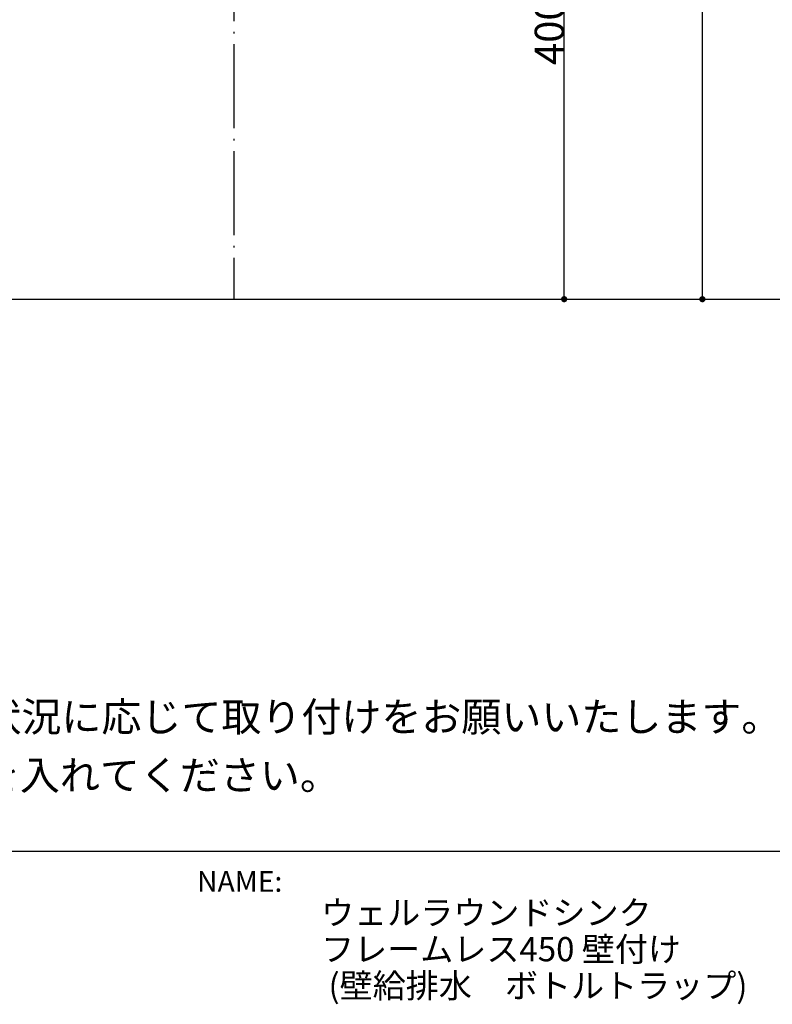
# Model space of a CAD drawing. Extents: x -1008 to 9424, y 1514 to 4285.
# Drawn here: x 3740 to 4285, y 1514 to 2227 of the extents above; entities that cross this region are included whole.
import ezdxf
from ezdxf.enums import TextEntityAlignment as Align

# ---------------------------------------------------------------- set-up
doc = ezdxf.new("R2010")
doc.units = 0
doc.header["$LTSCALE"] = 127
doc.header["$PDMODE"] = 1
doc.header["$PDSIZE"] = -2
doc.linetypes.add('______-6', pattern=[0.61, 0.48, -0.06, 0.01, -0.06])
doc.layers.get('0').update_dxf_attribs({"linetype": 'CONTINUOUS'})
doc.layers.get('DEFPOINTS').update_dxf_attribs({"linetype": 'CONTINUOUS'})
doc.layers.add('1_10_____', color=7, linetype='CONTINUOUS')
doc.layers.add('_', color=7, linetype='CONTINUOUS')
doc.styles.add('____________', font='?????? ?????')
doc.styles.add('YUGOTHIC_MEDIUM', font='txt', dxfattribs={"bigfont": 'YuGothic Medium'})
doc.dimstyles.new('TOOLBOX', dxfattribs={"dimtxt": 21.240162, "dimasz": 4.49585, "dimexe": 0, "dimexo": 15, "dimgap": 0.1, "dimtad": 1, "dimblk": 'DOT', "dimblk1": 'DOT', "dimblk2": 'DOT', "dimcen": 0, "dimazin": 3, "dimtfac": 0.8, "dimtix": 1, "dimtmove": 0, "dimatfit": 3})

# ---------------------------------------------------------------- blocks, each defined once
blk = doc.blocks.new('_A4')
at = {"color": 7, "linetype": 'CONTINUOUS'}
blk.add_line((5036.6, 146.6), (-5036.6, 146.6), dxfattribs=at)
at = {"color": 7}
for s, height, style, p in [('※設置寸法は参考値です。利用者や現場状況に応じて取り付けをお願いいたします。 ', 106.201, 'YUGOTHIC_MEDIUM', (-5063.9, 688.1)), ('※壁取付部には厚さ30mm以上の木下地を入れてください。', 106.201, 'YUGOTHIC_MEDIUM', (-5063.9, 476.5)), ('NAME:', 75.24, '____________', (-1674.9, 76.4))]:
    blk.add_text(s, height=height, dxfattribs=dict(at, style=style)).set_placement(p, align=Align.TOP_LEFT)
blk = doc.blocks.new('____-5-1')
at = {"color": 7}
blk.add_blockref('_A4', (15741.8, 15127.2), dxfattribs=at)
blk = doc.blocks.new('____-14-1')
at = {"color": 7, "linetype": 'CONTINUOUS'}
blk.add_line((3340.05, 3454.88), (2340.05, 3454.88), dxfattribs=at)
blk = doc.blocks.new('_DOT')
at = {"color": 0, "linetype": 'BYBLOCK'}
blk.add_line((-0.5, 0), (-1, 0), dxfattribs=at)
at = {"color": 0, "linetype": 'BYBLOCK', "const_width": 0.5}
blk.add_lwpolyline([(-0.25, 0, 1), (0.25, 0, 1)], format="xyb", close=True, dxfattribs=at)
blk = doc.blocks.new('*D46')
at = {"layer": '1_10_____', "color": 0, "linetype": 'CONTINUOUS'}
for p, q in [((4066.55, 2425), (4134.38, 2425)), ((4134.38, 2029.5), (4134.38, 2420.5)), ((4066.55, 2025), (4134.38, 2025))]:
    blk.add_line(p, q, dxfattribs=at)
at = {"layer": 'DEFPOINTS', "color": 0}
for p in [(4051.55, 2425), (4134.38, 2425), (4051.55, 2025)]:
    blk.add_point(p, dxfattribs=at)
at = {"layer": '1_10_____', "color": 0, "xscale": 4.495849609375, "yscale": 4.495849609375, "zscale": 4.495849609375}
for p, rotation in [((4134.38, 2425), 90), ((4134.38, 2025), 270)]:
    blk.add_blockref('_DOT', p, dxfattribs=dict(at, rotation=rotation))
at = {"layer": '1_10_____', "color": 0, "linetype": 'CONTINUOUS', "style": 'YUGOTHIC_MEDIUM'}
blk.add_text('400', height=21.24, rotation=90, dxfattribs=at).set_placement((4134.28, 2194.66))
blk = doc.blocks.new('*D47')
at = {"layer": '1_10_____', "color": 0, "linetype": 'CONTINUOUS'}
for p, q in [((3955.05, 2545), (4234.52, 2545)), ((4234.52, 2029.5), (4234.52, 2540.5)), ((4131.55, 2025), (4234.52, 2025))]:
    blk.add_line(p, q, dxfattribs=at)
at = {"layer": 'DEFPOINTS', "color": 0}
for p in [(3940.05, 2545), (4234.52, 2545), (4116.55, 2025)]:
    blk.add_point(p, dxfattribs=at)
at = {"layer": '1_10_____', "color": 0, "xscale": 4.495849609375, "yscale": 4.495849609375, "zscale": 4.495849609375}
for p, rotation in [((4234.52, 2545), 90), ((4234.52, 2025), 270)]:
    blk.add_blockref('_DOT', p, dxfattribs=dict(at, rotation=rotation))
at = {"layer": '1_10_____', "color": 0, "linetype": 'CONTINUOUS', "style": 'YUGOTHIC_MEDIUM'}
blk.add_text('520', height=21.24, rotation=90, dxfattribs=at).set_placement((4234.42, 2254.66))

msp = doc.modelspace()

# ---------------------------------------------------------------- linework, layer by layer
at = {"layer": '1_10_____', "color": 7, "linetype": '______-6'}
msp.add_line((3895.053, 3526.81), (3895.053, 2025), dxfattribs=at)

# ---------------------------------------------------------------- block references
at = {"layer": '1_10_____', "color": 7}
msp.add_blockref('____-14-1', (1055, -1430), dxfattribs=at)
at = {"layer": '_', "color": 7, "xscale": 0.2, "yscale": 0.2, "zscale": 0.2}
msp.add_blockref('____-5-1', (1055, -1430), dxfattribs=at)

# ---------------------------------------------------------------- texts
at = {"layer": '_', "color": 7, "style": '____________'}
for s, p in [('ウェルラウンドシンク ', (3958.238, 1580.549)), ('フレームレス450 壁付け ', (3958.238, 1554.09)), (' (壁給排水\u3000ボトルトラップ)', (3958.238, 1527.632))]:
    msp.add_text(s, height=17.55621, dxfattribs=at).set_placement(p, align=Align.MIDDLE_LEFT)

# ---------------------------------------------------------------- dimensions: what is measured, and where the dimension line sits
at = {"layer": '1_10_____', "color": 7, "linetype": 'CONTINUOUS'}
for base, p1, p2, picture, middle in [((4234.524, 2545), (4116.555, 2025), (3940.053, 2545), '*D47', (4223.804, 2285)), ((4134.38, 2425), (4051.555, 2025), (4051.555, 2425), '*D46', (4123.66, 2225))]:
    dim = msp.add_linear_dim(base=base, p1=p1, p2=p2, angle=270, dimstyle='TOOLBOX', override={"dimpost": '<>'}, dxfattribs=at)
    dim.commit()
    dim.dimension.update_dxf_attribs({"geometry": picture, "text_midpoint": middle})

doc.saveas('drawing.dxf')
